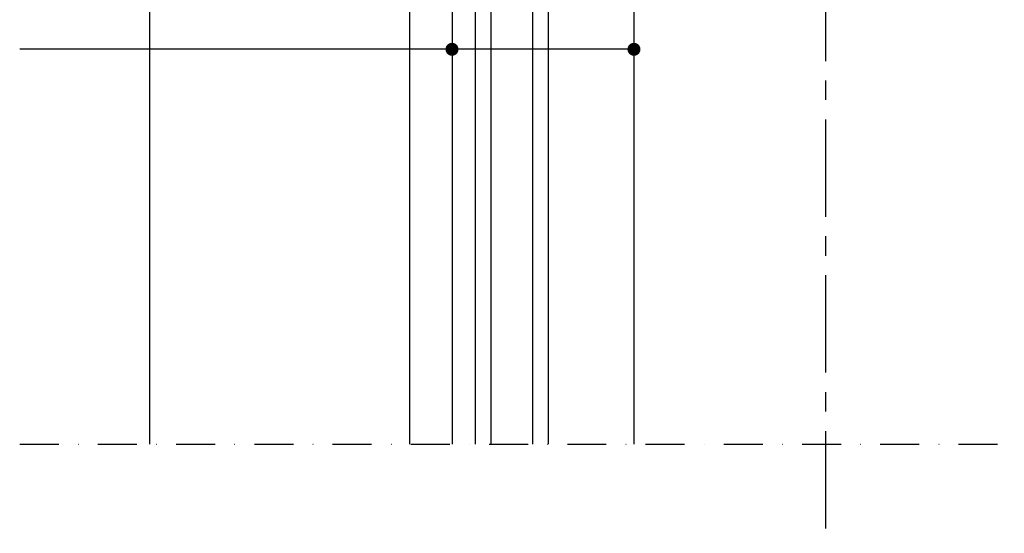
# Model space of a CAD drawing. Units: millimetres. Extents: x 2069 to 3119, y -28325 to -26840.
# Drawn here: x 2359 to 2738, y -27929 to -27732 of the extents above; entities that cross this region are included whole.
import ezdxf

# ---------------------------------------------------------------- set-up
doc = ezdxf.new("R2010")
doc.units = ezdxf.units.MM
doc.header["$LTSCALE"] = 1.2
doc.linetypes.add('CENTRE', pattern=[50, 31.25, -6.25, 6.25, -6.25])
doc.linetypes.add('DASHDOT', pattern=[25, 12.5, -6.25, 0, -6.25])
doc.layers.add('A--Mlea002', color=7, linetype='Continuous')
doc.layers.add('XDIL$1A', color=7, linetype='Continuous')
doc.styles.add('MAATLIJN', font='arial.ttf')
doc.dimstyles.new('BWSTLEA25_5', dxfattribs={"dimtxt": 13, "dimasz": 5, "dimexe": 0, "dimexo": 0, "dimgap": 0, "dimtad": 0, "dimdec": 0, "dimzin": 0, "dimdsep": 46, "dimtxsty": 'MAATLIJN', "dimblk1": 'DOT', "dimblk2": 'DOT', "dimsah": 1, "dimcen": 0, "dimse1": 1, "dimse2": 1, "dimclrd": 1, "dimclre": 1, "dimclrt": 2, "dimadec": 0, "dimazin": 0, "dimtfac": 0.75, "dimtdec": 4, "dimtix": 1, "dimtmove": 2, "dimatfit": 3, "dimldrblk": 'DOT', "dimfxl": 1, "dimtvp": 1.5, "dimtolj": 1, "dimtzin": 0, "dimarcsym": 0})

# ---------------------------------------------------------------- blocks, each defined once
blk = doc.blocks.new('_DOT')
at = {"color": 0, "linetype": 'ByBlock'}
blk.add_line((-0.5, 0), (-1, 0), dxfattribs=at)
at = {"color": 0, "linetype": 'ByBlock', "const_width": 0.5}
blk.add_lwpolyline([(-0.25, 0, 1), (0.25, 0, 1)], format="xyb", close=True, dxfattribs=at)

msp = doc.modelspace()

# ---------------------------------------------------------------- linework, layer by layer
at = {"layer": 'XDIL$1A', "color": 1, "linetype": 'CENTRE'}
msp.add_line((2669.46, -26990), (2669.46, -28005), dxfattribs=at)
at = {"layer": 'XDIL$1A', "color": 1, "linetype": 'Continuous'}
msp.add_line((2509.46, -27609.34), (2509.46, -27895), dxfattribs=at)
at = {"layer": 'XDIL$1A', "color": 1}
for p, q in [((2540.79, -27895), (2540.79, -27643.88)), ((2556.79, -27643.88), (2556.79, -27895))]:
    msp.add_line(p, q, dxfattribs=at)
at = {"layer": 'XDIL$1A', "color": 1, "linetype": 'Continuous'}
for points in [[(2409.46, -27487.87), (2409.46, -27895)], [(2525.79, -27641.88), (2525.79, -27895)]]:
    msp.add_lwpolyline(points, dxfattribs=at)
at = {"layer": 'XDIL$1A', "color": 1}
for points in [[(2595.79, -27638.88), (2595.79, -27895)], [(2534.79, -27895), (2534.79, -27643.88), (2562.79, -27643.88), (2562.79, -27895)]]:
    msp.add_lwpolyline(points, dxfattribs=at)
at = {"layer": 'XDIL$1A', "color": 1, "linetype": 'DASHDOT'}
msp.add_lwpolyline([(2359.46, -27895), (2819.46, -27895)], dxfattribs=at)

# ---------------------------------------------------------------- leaders
at = {"layer": 'A--Mlea002', "color": 11}
for points in [[(2595.79, -27742.99), (2359.46, -27742.99)], [(2525.79, -27742.99), (2359.46, -27742.99)]]:
    msp.add_leader(points, dimstyle='BWSTLEA25_5', dxfattribs=at)

doc.saveas('drawing.dxf')
